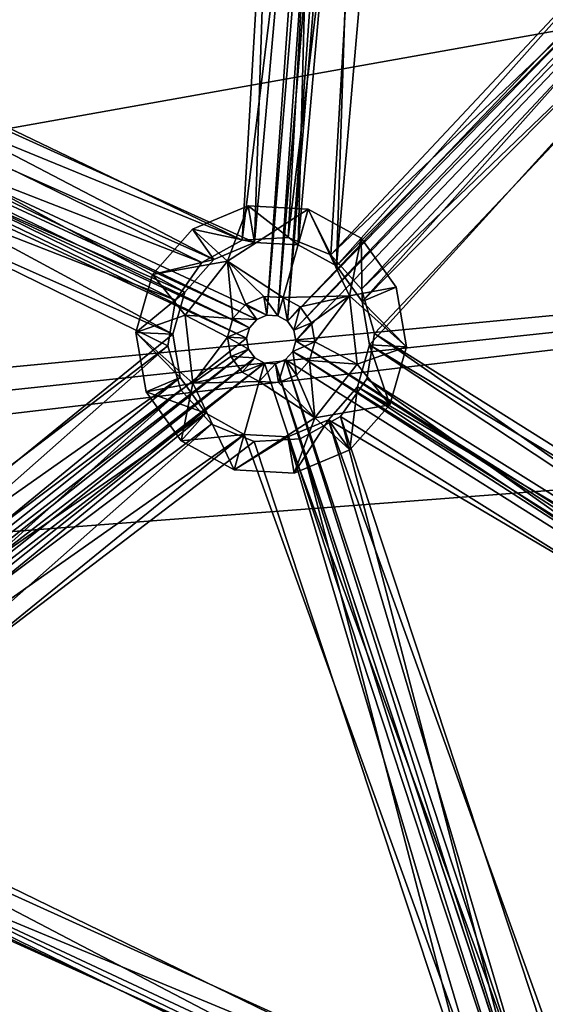
# Model space of a CAD drawing. Extents: x -496 to 95, y -46 to 256.
# Drawn here: x -422 to -411, y 87 to 107 of the extents above; entities that cross this region are included whole.
import ezdxf

# ---------------------------------------------------------------- set-up
doc = ezdxf.new("R2010")
doc.units = 0
doc.header["$MEASUREMENT"] = 0

msp = doc.modelspace()

# ---------------------------------------------------------------- linework, layer by layer
for points in [[(-457.924988, 173.465393, -1091.151611), (-378.061707, 112.822197, -1091.151611), (-480.386993, 94.562103, -1091.151611)], [(-378.061707, 112.822197, -1089.95166), (-457.924988, 173.465393, -1089.95166), (-480.386993, 94.562103, -1089.95166)], [(-430.010986, 107.300102, -1083.451782), (-415.805298, 118.357697, -1083.451782), (-429.881714, 107.119003, -1083.451782)], [(-429.881714, 107.119003, -1083.451782), (-415.805298, 118.357697, -1083.451782), (-417.026398, 101.140404, -1083.451782)], [(-415.805298, 118.357697, -1083.451782), (-415.610199, 118.250702, -1083.451782), (-417.026398, 101.140404, -1083.451782)], [(-415.388, 118.238998, -1083.451782), (-415.182709, 118.324799, -1083.451782), (-416.6091, 101.021599, -1083.451782)], [(-415.182709, 118.324799, -1083.451782), (-403.335205, 114.952103, -1083.451782), (-416.6091, 101.021599, -1083.451782)], [(-417.026398, 101.140404, -1083.451782), (-415.610199, 118.250702, -1083.451782), (-416.804199, 101.128601, -1083.451782)], [(-415.610199, 118.250702, -1083.451782), (-415.388, 118.238998, -1083.451782), (-416.804199, 101.128601, -1083.451782)], [(-416.804199, 101.128601, -1083.451782), (-415.388, 118.238998, -1083.451782), (-416.6091, 101.021599, -1083.451782)], [(-416.8013, 117.236099, -1082.451782), (-428.497711, 107.697403, -1082.451782), (-417.28241, 102.618401, -1082.451782)], [(-416.020905, 116.807999, -1082.451782), (-416.8013, 117.236099, -1082.451782), (-417.28241, 102.618401, -1082.451782)], [(-414.310791, 117.104202, -1082.451782), (-415.132111, 116.760902, -1082.451782), (-415.61319, 102.143204, -1082.451782)], [(-404.719208, 114.373703, -1082.451782), (-414.310791, 117.104202, -1082.451782), (-415.61319, 102.143204, -1082.451782)], [(-416.683105, 117.015099, -1081.052002), (-428.508301, 107.9478, -1081.052002), (-417.5289, 102.663803, -1081.052002)], [(-428.508301, 107.9478, -1082.552002), (-416.683105, 117.015099, -1082.552002), (-417.5289, 102.663803, -1082.552002)], [(-416.683105, 117.015099, -1081.052002), (-417.5289, 102.663803, -1081.052002), (-415.818512, 116.660202, -1081.052002)], [(-417.5289, 102.663803, -1082.552002), (-416.683105, 117.015099, -1082.552002), (-415.818512, 116.660202, -1082.552002)], [(-416.020905, 116.807999, -1082.451782), (-417.28241, 102.618401, -1082.451782), (-416.393494, 102.571297, -1082.451782)], [(-415.818512, 116.660202, -1081.052002), (-416.595886, 102.719101, -1081.052002), (-414.88559, 116.7155, -1081.052002)], [(-414.88559, 116.7155, -1081.052002), (-416.595886, 102.719101, -1081.052002), (-415.731293, 102.364197, -1081.052002)], [(-416.595886, 102.719101, -1082.552002), (-415.818512, 116.660202, -1082.552002), (-414.88559, 116.7155, -1082.552002)], [(-416.595886, 102.719101, -1082.552002), (-414.88559, 116.7155, -1082.552002), (-415.731293, 102.364197, -1082.552002)], [(-415.132111, 116.760902, -1082.451782), (-416.020905, 116.807999, -1082.451782), (-416.393494, 102.571297, -1082.451782)], [(-415.132111, 116.760902, -1082.451782), (-416.393494, 102.571297, -1082.451782), (-415.61319, 102.143204, -1082.451782)], [(-414.88559, 116.7155, -1081.052002), (-415.731293, 102.364197, -1081.052002), (-404.708588, 114.123299, -1081.052002)], [(-415.731293, 102.364197, -1082.552002), (-414.88559, 116.7155, -1082.552002), (-404.708588, 114.123299, -1082.552002)], [(-415.818512, 116.660202, -1081.052002), (-417.5289, 102.663803, -1081.052002), (-416.595886, 102.719101, -1081.052002)], [(-417.5289, 102.663803, -1082.552002), (-415.818512, 116.660202, -1082.552002), (-416.595886, 102.719101, -1082.552002)], [(-416.6091, 101.021599, -1083.451782), (-403.335205, 114.952103, -1083.451782), (-403.205902, 114.771004, -1083.451782)], [(-416.6091, 101.021599, -1083.451782), (-403.205902, 114.771004, -1083.451782), (-416.479797, 100.8405, -1083.451782)], [(-403.205902, 114.771004, -1083.451782), (-403.010803, 114.664001, -1083.451782), (-416.479797, 100.8405, -1083.451782)], [(-416.479797, 100.8405, -1083.451782), (-403.010803, 114.664001, -1083.451782), (-416.441803, 100.621201, -1083.451782)], [(-416.441803, 100.621201, -1083.451782), (-403.010803, 114.664001, -1083.451782), (-400.016785, 90.244202, -1083.451782)], [(-404.719208, 114.373703, -1082.451782), (-415.61319, 102.143204, -1082.451782), (-404.201904, 113.649399, -1082.451782)], [(-404.708588, 114.123299, -1081.052002), (-415.731293, 102.364197, -1081.052002), (-404.08371, 113.428398, -1081.052002)], [(-415.731293, 102.364197, -1082.552002), (-404.708588, 114.123299, -1082.552002), (-404.08371, 113.428398, -1082.552002)], [(-404.201904, 113.649399, -1082.451782), (-415.61319, 102.143204, -1082.451782), (-415.095795, 101.4189, -1082.451782)], [(-403.421509, 113.221298, -1082.451782), (-404.201904, 113.649399, -1082.451782), (-415.095795, 101.4189, -1082.451782)], [(-415.731293, 102.364197, -1081.052002), (-415.106384, 101.669296, -1081.052002), (-404.08371, 113.428398, -1081.052002)], [(-415.106384, 101.669296, -1082.552002), (-415.731293, 102.364197, -1082.552002), (-404.08371, 113.428398, -1082.552002)], [(-404.08371, 113.428398, -1081.052002), (-415.106384, 101.669296, -1081.052002), (-403.219116, 113.073402, -1081.052002)], [(-415.106384, 101.669296, -1082.552002), (-404.08371, 113.428398, -1082.552002), (-403.219116, 113.073402, -1082.552002)], [(-403.421509, 113.221298, -1082.451782), (-415.095795, 101.4189, -1082.451782), (-414.943909, 100.541901, -1082.451782)], [(-403.421509, 113.221298, -1082.451782), (-414.943909, 100.541901, -1082.451782), (-400.272705, 91.722198, -1082.451782)], [(-415.106384, 101.669296, -1081.052002), (-414.844788, 100.772102, -1081.052002), (-403.219116, 113.073402, -1081.052002)], [(-414.844788, 100.772102, -1082.552002), (-415.106384, 101.669296, -1082.552002), (-403.219116, 113.073402, -1082.552002)], [(-403.219116, 113.073402, -1081.052002), (-414.844788, 100.772102, -1081.052002), (-400.519196, 91.767601, -1081.052002)], [(-414.844788, 100.772102, -1082.552002), (-403.219116, 113.073402, -1082.552002), (-400.519196, 91.767601, -1082.552002)], [(-480.386993, 94.562103, -1091.151611), (-378.061707, 112.822197, -1091.151611), (-380.558502, 104.051399, -1091.151611)], [(-378.061707, 112.822197, -1089.95166), (-480.386993, 94.562103, -1089.95166), (-380.558502, 104.051399, -1089.95166)], [(-428.508301, 107.9478, -1081.052002), (-428.246704, 107.050598, -1081.052002), (-417.5289, 102.663803, -1081.052002)], [(-428.246704, 107.050598, -1082.552002), (-428.508301, 107.9478, -1082.552002), (-417.5289, 102.663803, -1082.552002)], [(-418.103607, 102.275101, -1082.451782), (-428.497711, 107.697403, -1082.451782), (-428.345795, 106.820396, -1082.451782)], [(-417.28241, 102.618401, -1082.451782), (-428.497711, 107.697403, -1082.451782), (-418.103607, 102.275101, -1082.451782)], [(-429.881714, 107.119003, -1083.451782), (-417.231812, 101.054604, -1083.451782), (-429.843689, 106.899696, -1083.451782)], [(-429.881714, 107.119003, -1083.451782), (-417.026398, 101.140404, -1083.451782), (-417.231812, 101.054604, -1083.451782)], [(-429.843689, 106.899696, -1083.451782), (-417.379517, 100.888199, -1083.451782), (-429.904602, 106.685699, -1083.451782)], [(-429.843689, 106.899696, -1083.451782), (-417.231812, 101.054604, -1083.451782), (-417.379517, 100.888199, -1083.451782)], [(-428.246704, 107.050598, -1081.052002), (-428.400299, 106.1287, -1081.052002), (-418.345398, 102.209099, -1081.052002)], [(-428.400299, 106.1287, -1082.552002), (-428.246704, 107.050598, -1082.552002), (-418.345398, 102.209099, -1082.552002)], [(-417.5289, 102.663803, -1081.052002), (-428.246704, 107.050598, -1081.052002), (-418.345398, 102.209099, -1081.052002)], [(-428.246704, 107.050598, -1082.552002), (-417.5289, 102.663803, -1082.552002), (-418.345398, 102.209099, -1082.552002)], [(-429.904602, 106.685699, -1083.451782), (-417.440399, 100.674202, -1083.451782), (-430.052399, 106.519302, -1083.451782)], [(-429.904602, 106.685699, -1083.451782), (-417.379517, 100.888199, -1083.451782), (-417.440399, 100.674202, -1083.451782)], [(-418.694611, 101.609596, -1082.451782), (-428.345795, 106.820396, -1082.451782), (-428.589508, 105.964302, -1082.451782)], [(-418.103607, 102.275101, -1082.451782), (-428.345795, 106.820396, -1082.451782), (-418.694611, 101.609596, -1082.451782)], [(-430.052399, 106.519302, -1083.451782), (-417.440399, 100.674202, -1083.451782), (-428.415192, 91.951797, -1083.451782)], [(-428.400299, 106.1287, -1081.052002), (-428.93869, 105.364799, -1081.052002), (-418.883789, 101.445198, -1081.052002)], [(-428.93869, 105.364799, -1082.552002), (-428.400299, 106.1287, -1082.552002), (-418.883789, 101.445198, -1082.552002)], [(-418.345398, 102.209099, -1081.052002), (-428.400299, 106.1287, -1081.052002), (-418.883789, 101.445198, -1081.052002)], [(-428.400299, 106.1287, -1082.552002), (-418.345398, 102.209099, -1082.552002), (-418.883789, 101.445198, -1082.552002)], [(-418.938293, 100.753502, -1082.451782), (-428.589508, 105.964302, -1082.451782), (-429.180511, 105.298698, -1082.451782)], [(-418.694611, 101.609596, -1082.451782), (-428.589508, 105.964302, -1082.451782), (-418.938293, 100.753502, -1082.451782)], [(-418.938293, 100.753502, -1082.451782), (-429.180511, 105.298698, -1082.451782), (-428.004517, 93.394402, -1082.451782)], [(-418.883789, 101.445198, -1081.052002), (-428.93869, 105.364799, -1081.052002), (-419.037415, 100.5233, -1081.052002)], [(-428.93869, 105.364799, -1081.052002), (-428.206909, 93.542297, -1081.052002), (-419.037415, 100.5233, -1081.052002)], [(-428.93869, 105.364799, -1082.552002), (-418.883789, 101.445198, -1082.552002), (-419.037415, 100.5233, -1082.552002)], [(-428.206909, 93.542297, -1082.552002), (-428.93869, 105.364799, -1082.552002), (-419.037415, 100.5233, -1082.552002)], [(-480.386993, 94.562103, -1091.151611), (-380.558502, 104.051399, -1091.151611), (-479.94101, 93.494499, -1091.151611)], [(-380.558502, 104.051399, -1089.95166), (-480.386993, 94.562103, -1089.95166), (-479.94101, 93.494499, -1089.95166)], [(-480.002014, 92.338997, -1091.151611), (-380.558502, 104.051399, -1091.151611), (-378.800598, 100.067802, -1091.151611)], [(-479.94101, 93.494499, -1091.151611), (-380.558502, 104.051399, -1091.151611), (-480.002014, 92.338997, -1091.151611)], [(-380.558502, 104.051399, -1089.95166), (-480.002014, 92.338997, -1089.95166), (-378.800598, 100.067802, -1089.95166)], [(-380.558502, 104.051399, -1089.95166), (-479.94101, 93.494499, -1089.95166), (-480.002014, 92.338997, -1089.95166)], [(-418.539612, 102.885399, -1081.051758), (-417.410309, 103.357399, -1081.051758), (-417.28241, 102.618401, -1081.051758)], [(-417.825317, 102.235497, -1079.051758), (-417.410309, 103.357399, -1081.051758), (-418.539612, 102.885399, -1081.051758)], [(-417.825317, 102.235497, -1079.051758), (-416.188202, 103.292603, -1081.051758), (-417.410309, 103.357399, -1081.051758)], [(-417.825317, 102.235497, -1079.051758), (-416.698914, 101.498703, -1077.051758), (-416.188202, 103.292603, -1081.051758)], [(-417.410309, 103.357399, -1081.051758), (-416.393494, 102.571297, -1081.051758), (-417.28241, 102.618401, -1081.051758)], [(-417.410309, 103.357399, -1081.051758), (-416.188202, 103.292603, -1081.051758), (-416.393494, 102.571297, -1081.051758)], [(-415.353302, 101.531799, -1079.051758), (-416.188202, 103.292603, -1081.051758), (-416.698914, 101.498703, -1077.051758)], [(-416.393494, 102.571297, -1081.051758), (-416.188202, 103.292603, -1081.051758), (-415.61319, 102.143204, -1081.051758)], [(-416.188202, 103.292603, -1081.051758), (-415.115204, 102.704002, -1081.051758), (-415.61319, 102.143204, -1081.051758)], [(-415.353302, 101.531799, -1079.051758), (-415.115204, 102.704002, -1081.051758), (-416.188202, 103.292603, -1081.051758)], [(-419.352203, 101.970299, -1081.051758), (-418.539612, 102.885399, -1081.051758), (-418.103607, 102.275101, -1081.051758)], [(-417.825317, 102.235497, -1079.051758), (-418.539612, 102.885399, -1081.051758), (-419.352203, 101.970299, -1081.051758)], [(-418.539612, 102.885399, -1081.051758), (-417.28241, 102.618401, -1081.051758), (-418.103607, 102.275101, -1081.051758)], [(-416.595886, 102.719101, -1082.552002), (-417.5289, 102.663803, -1081.052002), (-417.5289, 102.663803, -1082.552002)], [(-416.595886, 102.719101, -1081.052002), (-417.5289, 102.663803, -1081.052002), (-416.595886, 102.719101, -1082.552002)], [(-415.731293, 102.364197, -1082.552002), (-416.595886, 102.719101, -1081.052002), (-416.595886, 102.719101, -1082.552002)], [(-415.731293, 102.364197, -1081.052002), (-416.595886, 102.719101, -1081.052002), (-415.731293, 102.364197, -1082.552002)], [(-415.61319, 102.143204, -1081.051758), (-415.115204, 102.704002, -1081.051758), (-415.095795, 101.4189, -1081.051758)], [(-415.353302, 101.531799, -1079.051758), (-414.403809, 101.708099, -1081.051758), (-415.115204, 102.704002, -1081.051758)], [(-415.095795, 101.4189, -1081.051758), (-415.115204, 102.704002, -1081.051758), (-414.403809, 101.708099, -1081.051758)], [(-417.5289, 102.663803, -1082.552002), (-418.345398, 102.209099, -1081.052002), (-418.345398, 102.209099, -1082.552002)], [(-417.5289, 102.663803, -1081.052002), (-418.345398, 102.209099, -1081.052002), (-417.5289, 102.663803, -1082.552002)], [(-418.103607, 102.275101, -1082.451782), (-418.103607, 102.275101, -1081.051758), (-417.28241, 102.618401, -1081.051758)], [(-417.28241, 102.618401, -1082.451782), (-418.103607, 102.275101, -1082.451782), (-417.28241, 102.618401, -1081.051758)], [(-417.28241, 102.618401, -1082.451782), (-417.28241, 102.618401, -1081.051758), (-416.393494, 102.571297, -1081.051758)], [(-416.393494, 102.571297, -1082.451782), (-417.28241, 102.618401, -1082.451782), (-416.393494, 102.571297, -1081.051758)], [(-415.61319, 102.143204, -1082.451782), (-416.393494, 102.571297, -1081.051758), (-415.61319, 102.143204, -1081.051758)], [(-415.61319, 102.143204, -1082.451782), (-416.393494, 102.571297, -1082.451782), (-416.393494, 102.571297, -1081.051758)], [(-415.106384, 101.669296, -1082.552002), (-415.731293, 102.364197, -1081.052002), (-415.731293, 102.364197, -1082.552002)], [(-415.106384, 101.669296, -1081.052002), (-415.731293, 102.364197, -1081.052002), (-415.106384, 101.669296, -1082.552002)], [(-419.352203, 101.970299, -1081.051758), (-418.103607, 102.275101, -1081.051758), (-418.694611, 101.609596, -1081.051758)], [(-417.825317, 102.235497, -1079.051758), (-419.352203, 101.970299, -1081.051758), (-418.689087, 101.145302, -1079.051758)], [(-418.345398, 102.209099, -1082.552002), (-418.345398, 102.209099, -1081.052002), (-418.883789, 101.445198, -1082.552002)], [(-418.345398, 102.209099, -1081.052002), (-418.883789, 101.445198, -1081.052002), (-418.883789, 101.445198, -1082.552002)], [(-418.694611, 101.609596, -1082.451782), (-418.694611, 101.609596, -1081.051758), (-418.103607, 102.275101, -1081.051758)], [(-418.103607, 102.275101, -1082.451782), (-418.694611, 101.609596, -1082.451782), (-418.103607, 102.275101, -1081.051758)], [(-417.825317, 102.235497, -1079.051758), (-418.689087, 101.145302, -1079.051758), (-417.716919, 101.073196, -1077.051758)], [(-417.825317, 102.235497, -1079.051758), (-417.092102, 101.519501, -1077.051758), (-416.698914, 101.498703, -1077.051758)], [(-417.825317, 102.235497, -1079.051758), (-417.455414, 101.367699, -1077.051758), (-417.092102, 101.519501, -1077.051758)], [(-417.825317, 102.235497, -1079.051758), (-417.716919, 101.073196, -1077.051758), (-417.455414, 101.367699, -1077.051758)], [(-415.095795, 101.4189, -1082.451782), (-415.61319, 102.143204, -1081.051758), (-415.095795, 101.4189, -1081.051758)], [(-415.095795, 101.4189, -1082.451782), (-415.61319, 102.143204, -1082.451782), (-415.61319, 102.143204, -1081.051758)], [(-419.352203, 101.970299, -1081.051758), (-418.694611, 101.609596, -1081.051758), (-419.687317, 100.793198, -1081.051758)], [(-418.689087, 101.145302, -1079.051758), (-419.352203, 101.970299, -1081.051758), (-419.687317, 100.793198, -1081.051758)], [(-415.353302, 101.531799, -1079.051758), (-414.195007, 100.502197, -1081.051758), (-414.403809, 101.708099, -1081.051758)], [(-415.095795, 101.4189, -1081.051758), (-414.403809, 101.708099, -1081.051758), (-414.195007, 100.502197, -1081.051758)], [(-419.687317, 100.793198, -1081.051758), (-418.694611, 101.609596, -1081.051758), (-418.938293, 100.753502, -1081.051758)], [(-418.938293, 100.753502, -1082.451782), (-418.938293, 100.753502, -1081.051758), (-418.694611, 101.609596, -1081.051758)], [(-418.694611, 101.609596, -1082.451782), (-418.938293, 100.753502, -1082.451782), (-418.694611, 101.609596, -1081.051758)], [(-417.092102, 101.519501, -1077.051758), (-417.455414, 101.367699, -1077.051758), (-417.026398, 101.140404, -1077.051758)], [(-417.092102, 101.519501, -1077.051758), (-417.026398, 101.140404, -1077.051758), (-416.804199, 101.128601, -1077.051758)], [(-416.698914, 101.498703, -1077.051758), (-417.092102, 101.519501, -1077.051758), (-416.804199, 101.128601, -1077.051758)], [(-416.698914, 101.498703, -1077.051758), (-416.804199, 101.128601, -1077.051758), (-416.6091, 101.021599, -1077.051758)], [(-415.353302, 101.531799, -1079.051758), (-416.698914, 101.498703, -1077.051758), (-416.353699, 101.309303, -1077.051758)], [(-416.353699, 101.309303, -1077.051758), (-416.698914, 101.498703, -1077.051758), (-416.6091, 101.021599, -1077.051758)], [(-415.353302, 101.531799, -1079.051758), (-416.353699, 101.309303, -1077.051758), (-416.124817, 100.988899, -1077.051758)], [(-415.353302, 101.531799, -1079.051758), (-416.124817, 100.988899, -1077.051758), (-416.057617, 100.600899, -1077.051758)], [(-415.193207, 100.150101, -1079.051758), (-415.353302, 101.531799, -1079.051758), (-416.057617, 100.600899, -1077.051758)], [(-415.193207, 100.150101, -1079.051758), (-414.195007, 100.502197, -1081.051758), (-415.353302, 101.531799, -1079.051758)], [(-414.844788, 100.772102, -1082.552002), (-415.106384, 101.669296, -1081.052002), (-415.106384, 101.669296, -1082.552002)], [(-414.844788, 100.772102, -1081.052002), (-415.106384, 101.669296, -1081.052002), (-414.844788, 100.772102, -1082.552002)], [(-418.883789, 101.445198, -1082.552002), (-419.037415, 100.5233, -1081.052002), (-419.037415, 100.5233, -1082.552002)], [(-418.883789, 101.445198, -1081.052002), (-419.037415, 100.5233, -1081.052002), (-418.883789, 101.445198, -1082.552002)], [(-417.455414, 101.367699, -1077.051758), (-417.716919, 101.073196, -1077.051758), (-417.231812, 101.054604, -1077.051758)], [(-417.026398, 101.140404, -1077.051758), (-417.455414, 101.367699, -1077.051758), (-417.231812, 101.054604, -1077.051758)], [(-416.353699, 101.309303, -1077.051758), (-416.6091, 101.021599, -1077.051758), (-416.479797, 100.8405, -1077.051758)], [(-416.353699, 101.309303, -1077.051758), (-416.479797, 100.8405, -1077.051758), (-416.124817, 100.988899, -1077.051758)], [(-414.943909, 100.541901, -1082.451782), (-415.095795, 101.4189, -1081.051758), (-414.943909, 100.541901, -1081.051758)], [(-414.943909, 100.541901, -1082.451782), (-415.095795, 101.4189, -1082.451782), (-415.095795, 101.4189, -1081.051758)], [(-414.943909, 100.541901, -1081.051758), (-415.095795, 101.4189, -1081.051758), (-414.195007, 100.502197, -1081.051758)], [(-418.689087, 101.145302, -1079.051758), (-419.687317, 100.793198, -1081.051758), (-418.528992, 99.763603, -1079.051758)], [(-418.689087, 101.145302, -1079.051758), (-417.824707, 100.694504, -1077.051758), (-417.716919, 101.073196, -1077.051758)], [(-418.689087, 101.145302, -1079.051758), (-418.528992, 99.763603, -1079.051758), (-417.824707, 100.694504, -1077.051758)], [(-417.231812, 101.054604, -1077.051758), (-417.026398, 101.140404, -1083.451782), (-417.026398, 101.140404, -1077.051758)], [(-417.231812, 101.054604, -1083.451782), (-417.026398, 101.140404, -1083.451782), (-417.231812, 101.054604, -1077.051758)], [(-417.026398, 101.140404, -1077.051758), (-416.804199, 101.128601, -1083.451782), (-416.804199, 101.128601, -1077.051758)], [(-417.026398, 101.140404, -1083.451782), (-416.804199, 101.128601, -1083.451782), (-417.026398, 101.140404, -1077.051758)], [(-416.804199, 101.128601, -1077.051758), (-416.804199, 101.128601, -1083.451782), (-416.6091, 101.021599, -1077.051758)], [(-416.804199, 101.128601, -1083.451782), (-416.6091, 101.021599, -1083.451782), (-416.6091, 101.021599, -1077.051758)], [(-417.379517, 100.888199, -1077.051758), (-417.716919, 101.073196, -1077.051758), (-417.824707, 100.694504, -1077.051758)], [(-417.231812, 101.054604, -1077.051758), (-417.716919, 101.073196, -1077.051758), (-417.379517, 100.888199, -1077.051758)], [(-417.379517, 100.888199, -1077.051758), (-417.231812, 101.054604, -1083.451782), (-417.231812, 101.054604, -1077.051758)], [(-417.379517, 100.888199, -1083.451782), (-417.231812, 101.054604, -1083.451782), (-417.379517, 100.888199, -1077.051758)], [(-416.6091, 101.021599, -1077.051758), (-416.6091, 101.021599, -1083.451782), (-416.479797, 100.8405, -1077.051758)], [(-416.6091, 101.021599, -1083.451782), (-416.479797, 100.8405, -1083.451782), (-416.479797, 100.8405, -1077.051758)], [(-416.124817, 100.988899, -1077.051758), (-416.479797, 100.8405, -1077.051758), (-416.441803, 100.621201, -1077.051758)], [(-416.124817, 100.988899, -1077.051758), (-416.441803, 100.621201, -1077.051758), (-416.057617, 100.600899, -1077.051758)], [(-418.938293, 100.753502, -1082.451782), (-428.004517, 93.394402, -1082.451782), (-418.786499, 99.876503, -1082.451782)], [(-419.478516, 99.587303, -1081.051758), (-419.687317, 100.793198, -1081.051758), (-418.786499, 99.876503, -1081.051758)], [(-419.687317, 100.793198, -1081.051758), (-418.938293, 100.753502, -1081.051758), (-418.786499, 99.876503, -1081.051758)], [(-418.528992, 99.763603, -1079.051758), (-419.687317, 100.793198, -1081.051758), (-419.478516, 99.587303, -1081.051758)], [(-418.786499, 99.876503, -1082.451782), (-418.786499, 99.876503, -1081.051758), (-418.938293, 100.753502, -1081.051758)], [(-418.938293, 100.753502, -1082.451782), (-418.786499, 99.876503, -1082.451782), (-418.938293, 100.753502, -1081.051758)], [(-418.528992, 99.763603, -1079.051758), (-417.757507, 100.306503, -1077.051758), (-417.824707, 100.694504, -1077.051758)], [(-417.379517, 100.888199, -1077.051758), (-417.824707, 100.694504, -1077.051758), (-417.440399, 100.674202, -1077.051758)], [(-417.402496, 100.454903, -1077.051758), (-417.824707, 100.694504, -1077.051758), (-417.757507, 100.306503, -1077.051758)], [(-417.440399, 100.674202, -1077.051758), (-417.824707, 100.694504, -1077.051758), (-417.402496, 100.454903, -1077.051758)], [(-417.440399, 100.674202, -1077.051758), (-417.379517, 100.888199, -1083.451782), (-417.379517, 100.888199, -1077.051758)], [(-417.440399, 100.674202, -1083.451782), (-417.379517, 100.888199, -1083.451782), (-417.440399, 100.674202, -1077.051758)], [(-416.479797, 100.8405, -1077.051758), (-416.479797, 100.8405, -1083.451782), (-416.441803, 100.621201, -1077.051758)], [(-416.479797, 100.8405, -1083.451782), (-416.441803, 100.621201, -1083.451782), (-416.441803, 100.621201, -1077.051758)], [(-414.998505, 99.850197, -1082.552002), (-414.844788, 100.772102, -1081.052002), (-414.844788, 100.772102, -1082.552002)], [(-414.998505, 99.850197, -1081.052002), (-414.844788, 100.772102, -1081.052002), (-414.998505, 99.850197, -1082.552002)], [(-414.844788, 100.772102, -1081.052002), (-414.998505, 99.850197, -1081.052002), (-401.335693, 91.312897, -1081.052002)], [(-414.998505, 99.850197, -1082.552002), (-414.844788, 100.772102, -1082.552002), (-401.335693, 91.312897, -1082.552002)], [(-400.519196, 91.767601, -1081.052002), (-414.844788, 100.772102, -1081.052002), (-401.335693, 91.312897, -1081.052002)], [(-414.844788, 100.772102, -1082.552002), (-400.519196, 91.767601, -1082.552002), (-401.335693, 91.312897, -1082.552002)], [(-428.415192, 91.951797, -1083.451782), (-417.440399, 100.674202, -1083.451782), (-417.402496, 100.454903, -1083.451782)], [(-419.037415, 100.5233, -1081.052002), (-428.206909, 93.542297, -1081.052002), (-427.342285, 93.187401, -1081.052002)], [(-428.206909, 93.542297, -1082.552002), (-419.037415, 100.5233, -1082.552002), (-427.342285, 93.187401, -1082.552002)], [(-419.037415, 100.5233, -1081.052002), (-427.342285, 93.187401, -1081.052002), (-418.775909, 99.626099, -1081.052002)], [(-427.342285, 93.187401, -1082.552002), (-419.037415, 100.5233, -1082.552002), (-418.775909, 99.626099, -1082.552002)], [(-419.037415, 100.5233, -1082.552002), (-419.037415, 100.5233, -1081.052002), (-418.775909, 99.626099, -1082.552002)], [(-419.037415, 100.5233, -1081.052002), (-418.775909, 99.626099, -1081.052002), (-418.775909, 99.626099, -1082.552002)], [(-417.402496, 100.454903, -1077.051758), (-417.440399, 100.674202, -1083.451782), (-417.440399, 100.674202, -1077.051758)], [(-417.402496, 100.454903, -1083.451782), (-417.440399, 100.674202, -1083.451782), (-417.402496, 100.454903, -1077.051758)], [(-416.057617, 100.600899, -1077.051758), (-416.441803, 100.621201, -1077.051758), (-416.502808, 100.407204, -1077.051758)], [(-416.441803, 100.621201, -1077.051758), (-416.441803, 100.621201, -1083.451782), (-416.502808, 100.407204, -1077.051758)], [(-416.441803, 100.621201, -1083.451782), (-416.502808, 100.407204, -1083.451782), (-416.502808, 100.407204, -1077.051758)], [(-416.441803, 100.621201, -1083.451782), (-400.222107, 90.158401, -1083.451782), (-416.502808, 100.407204, -1083.451782)], [(-416.057617, 100.600899, -1077.051758), (-416.502808, 100.407204, -1077.051758), (-416.165405, 100.222198, -1077.051758)], [(-416.441803, 100.621201, -1083.451782), (-400.016785, 90.244202, -1083.451782), (-400.222107, 90.158401, -1083.451782)], [(-415.193207, 100.150101, -1079.051758), (-416.057617, 100.600899, -1077.051758), (-416.165405, 100.222198, -1077.051758)], [(-415.193207, 100.150101, -1079.051758), (-414.53009, 99.325104, -1081.051758), (-414.195007, 100.502197, -1081.051758)], [(-415.187592, 99.685799, -1082.451782), (-414.943909, 100.541901, -1081.051758), (-415.187592, 99.685799, -1081.051758)], [(-415.187592, 99.685799, -1082.451782), (-414.943909, 100.541901, -1082.451782), (-414.943909, 100.541901, -1081.051758)], [(-415.187592, 99.685799, -1081.051758), (-414.943909, 100.541901, -1081.051758), (-414.53009, 99.325104, -1081.051758)], [(-401.093994, 91.378998, -1082.451782), (-414.943909, 100.541901, -1082.451782), (-415.187592, 99.685799, -1082.451782)], [(-414.943909, 100.541901, -1081.051758), (-414.195007, 100.502197, -1081.051758), (-414.53009, 99.325104, -1081.051758)], [(-400.272705, 91.722198, -1082.451782), (-414.943909, 100.541901, -1082.451782), (-401.093994, 91.378998, -1082.451782)], [(-428.415192, 91.951797, -1083.451782), (-417.402496, 100.454903, -1083.451782), (-428.220093, 91.844704, -1083.451782)], [(-428.220093, 91.844704, -1083.451782), (-417.402496, 100.454903, -1083.451782), (-417.273102, 100.273804, -1083.451782)], [(-418.528992, 99.763603, -1079.051758), (-417.528595, 99.986099, -1077.051758), (-417.757507, 100.306503, -1077.051758)], [(-417.402496, 100.454903, -1077.051758), (-417.757507, 100.306503, -1077.051758), (-417.273102, 100.273804, -1077.051758)], [(-417.273102, 100.273804, -1077.051758), (-417.757507, 100.306503, -1077.051758), (-417.528595, 99.986099, -1077.051758)], [(-417.273102, 100.273804, -1077.051758), (-417.402496, 100.454903, -1083.451782), (-417.402496, 100.454903, -1077.051758)], [(-417.273102, 100.273804, -1083.451782), (-417.402496, 100.454903, -1083.451782), (-417.273102, 100.273804, -1077.051758)], [(-416.502808, 100.407204, -1077.051758), (-416.650513, 100.240799, -1077.051758), (-416.42691, 99.927704, -1077.051758)], [(-416.502808, 100.407204, -1077.051758), (-416.502808, 100.407204, -1083.451782), (-416.650513, 100.240799, -1077.051758)], [(-416.502808, 100.407204, -1083.451782), (-416.650513, 100.240799, -1083.451782), (-416.650513, 100.240799, -1077.051758)], [(-416.502808, 100.407204, -1083.451782), (-400.369812, 89.992004, -1083.451782), (-416.650513, 100.240799, -1083.451782)], [(-416.165405, 100.222198, -1077.051758), (-416.502808, 100.407204, -1077.051758), (-416.42691, 99.927704, -1077.051758)], [(-416.502808, 100.407204, -1083.451782), (-400.222107, 90.158401, -1083.451782), (-400.369812, 89.992004, -1083.451782)], [(-428.220093, 91.844704, -1083.451782), (-417.273102, 100.273804, -1083.451782), (-428.09079, 91.663696, -1083.451782)], [(-417.273102, 100.273804, -1083.451782), (-417.078003, 100.166801, -1083.451782), (-428.09079, 91.663696, -1083.451782)], [(-428.09079, 91.663696, -1083.451782), (-417.078003, 100.166801, -1083.451782), (-428.052795, 91.444397, -1083.451782)], [(-428.052795, 91.444397, -1083.451782), (-417.078003, 100.166801, -1083.451782), (-411.667389, 83.7855, -1083.451782)], [(-417.078003, 100.166801, -1077.051758), (-417.273102, 100.273804, -1077.051758), (-417.528595, 99.986099, -1077.051758)], [(-417.078003, 100.166801, -1077.051758), (-417.528595, 99.986099, -1077.051758), (-417.183411, 99.7967, -1077.051758)], [(-417.078003, 100.166801, -1083.451782), (-417.273102, 100.273804, -1083.451782), (-417.078003, 100.166801, -1077.051758)], [(-417.078003, 100.166801, -1077.051758), (-417.273102, 100.273804, -1083.451782), (-417.273102, 100.273804, -1077.051758)], [(-416.855804, 100.154999, -1077.051758), (-417.078003, 100.166801, -1077.051758), (-417.183411, 99.7967, -1077.051758)], [(-416.855804, 100.154999, -1077.051758), (-417.183411, 99.7967, -1077.051758), (-416.790192, 99.775902, -1077.051758)], [(-416.855804, 100.154999, -1077.051758), (-416.855804, 100.154999, -1083.451782), (-417.078003, 100.166801, -1077.051758)], [(-416.855804, 100.154999, -1083.451782), (-417.078003, 100.166801, -1083.451782), (-417.078003, 100.166801, -1077.051758)], [(-417.078003, 100.166801, -1083.451782), (-416.855804, 100.154999, -1083.451782), (-411.667389, 83.7855, -1083.451782)], [(-416.650513, 100.240799, -1077.051758), (-416.855804, 100.154999, -1077.051758), (-416.790192, 99.775902, -1077.051758)], [(-416.650513, 100.240799, -1077.051758), (-416.650513, 100.240799, -1083.451782), (-416.855804, 100.154999, -1077.051758)], [(-416.650513, 100.240799, -1083.451782), (-416.855804, 100.154999, -1083.451782), (-416.855804, 100.154999, -1077.051758)], [(-416.855804, 100.154999, -1083.451782), (-416.650513, 100.240799, -1083.451782), (-411.462097, 83.8713, -1083.451782)], [(-411.667389, 83.7855, -1083.451782), (-416.855804, 100.154999, -1083.451782), (-411.462097, 83.8713, -1083.451782)], [(-416.650513, 100.240799, -1077.051758), (-416.790192, 99.775902, -1077.051758), (-416.42691, 99.927704, -1077.051758)], [(-411.462097, 83.8713, -1083.451782), (-416.650513, 100.240799, -1083.451782), (-411.239899, 83.859497, -1083.451782)], [(-416.650513, 100.240799, -1083.451782), (-400.369812, 89.992004, -1083.451782), (-411.239899, 83.859497, -1083.451782)], [(-416.057007, 99.059898, -1079.051758), (-416.165405, 100.222198, -1077.051758), (-416.42691, 99.927704, -1077.051758)], [(-416.057007, 99.059898, -1079.051758), (-415.193207, 100.150101, -1079.051758), (-416.165405, 100.222198, -1077.051758)], [(-416.057007, 99.059898, -1079.051758), (-414.53009, 99.325104, -1081.051758), (-415.193207, 100.150101, -1079.051758)], [(-480.002014, 92.338997, -1091.151611), (-378.800598, 100.067802, -1091.151611), (-440.47699, 20.419098, -1091.151611)], [(-378.800598, 100.067802, -1089.95166), (-480.002014, 92.338997, -1089.95166), (-440.47699, 20.419098, -1089.95166)], [(-440.47699, 20.419098, -1091.151611), (-378.800598, 100.067802, -1091.151611), (-439.364105, 20.102303, -1091.151611)], [(-378.800598, 100.067802, -1089.95166), (-440.47699, 20.419098, -1089.95166), (-439.364105, 20.102303, -1089.95166)], [(-378.800598, 100.067802, -1091.151611), (-375.516388, 97.2089, -1091.151611), (-439.364105, 20.102303, -1091.151611)], [(-375.516388, 97.2089, -1089.95166), (-378.800598, 100.067802, -1089.95166), (-439.364105, 20.102303, -1089.95166)], [(-418.528992, 99.763603, -1079.051758), (-417.183411, 99.7967, -1077.051758), (-417.528595, 99.986099, -1077.051758)], [(-416.057007, 99.059898, -1079.051758), (-416.42691, 99.927704, -1077.051758), (-416.790192, 99.775902, -1077.051758)], [(-418.786499, 99.876503, -1082.451782), (-428.004517, 93.394402, -1082.451782), (-427.224182, 92.9664, -1082.451782)], [(-418.786499, 99.876503, -1082.451782), (-427.224182, 92.9664, -1082.451782), (-418.269104, 99.152199, -1082.451782)], [(-419.478516, 99.587303, -1081.051758), (-418.786499, 99.876503, -1081.051758), (-418.269104, 99.152199, -1081.051758)], [(-418.528992, 99.763603, -1079.051758), (-419.478516, 99.587303, -1081.051758), (-418.76709, 98.5914, -1081.051758)], [(-418.269104, 99.152199, -1082.451782), (-418.269104, 99.152199, -1081.051758), (-418.786499, 99.876503, -1081.051758)], [(-418.786499, 99.876503, -1082.451782), (-418.269104, 99.152199, -1082.451782), (-418.786499, 99.876503, -1081.051758)], [(-418.528992, 99.763603, -1079.051758), (-418.76709, 98.5914, -1081.051758), (-417.694092, 98.0028, -1081.051758)], [(-418.528992, 99.763603, -1079.051758), (-417.694092, 98.0028, -1081.051758), (-417.183411, 99.7967, -1077.051758)], [(-416.057007, 99.059898, -1079.051758), (-417.183411, 99.7967, -1077.051758), (-417.694092, 98.0028, -1081.051758)], [(-416.057007, 99.059898, -1079.051758), (-416.790192, 99.775902, -1077.051758), (-417.183411, 99.7967, -1077.051758)], [(-415.536896, 99.086304, -1082.552002), (-414.998505, 99.850197, -1081.052002), (-414.998505, 99.850197, -1082.552002)], [(-415.536896, 99.086304, -1081.052002), (-414.998505, 99.850197, -1081.052002), (-415.536896, 99.086304, -1082.552002)], [(-414.998505, 99.850197, -1081.052002), (-415.536896, 99.086304, -1081.052002), (-401.874084, 90.548996, -1081.052002)], [(-415.536896, 99.086304, -1082.552002), (-414.998505, 99.850197, -1082.552002), (-401.874084, 90.548996, -1082.552002)], [(-401.335693, 91.312897, -1081.052002), (-414.998505, 99.850197, -1081.052002), (-401.874084, 90.548996, -1081.052002)], [(-414.998505, 99.850197, -1082.552002), (-401.335693, 91.312897, -1082.552002), (-401.874084, 90.548996, -1082.552002)], [(-427.342285, 93.187401, -1081.052002), (-426.717407, 92.4925, -1081.052002), (-418.775909, 99.626099, -1081.052002)], [(-426.717407, 92.4925, -1082.552002), (-427.342285, 93.187401, -1082.552002), (-418.775909, 99.626099, -1082.552002)], [(-418.775909, 99.626099, -1081.052002), (-426.717407, 92.4925, -1081.052002), (-418.150909, 98.931198, -1081.052002)], [(-426.717407, 92.4925, -1082.552002), (-418.775909, 99.626099, -1082.552002), (-418.150909, 98.931198, -1082.552002)], [(-419.478516, 99.587303, -1081.051758), (-418.269104, 99.152199, -1081.051758), (-418.76709, 98.5914, -1081.051758)], [(-418.775909, 99.626099, -1081.052002), (-418.150909, 98.931198, -1081.052002), (-418.775909, 99.626099, -1082.552002)], [(-418.775909, 99.626099, -1082.552002), (-418.150909, 98.931198, -1081.052002), (-418.150909, 98.931198, -1082.552002)], [(-415.778595, 99.020203, -1082.451782), (-415.187592, 99.685799, -1081.051758), (-415.778595, 99.020203, -1081.051758)], [(-415.778595, 99.020203, -1082.451782), (-415.187592, 99.685799, -1082.451782), (-415.187592, 99.685799, -1081.051758)], [(-415.778595, 99.020203, -1081.051758), (-415.187592, 99.685799, -1081.051758), (-415.342712, 98.409897, -1081.051758)], [(-401.684998, 90.713402, -1082.451782), (-415.187592, 99.685799, -1082.451782), (-415.778595, 99.020203, -1082.451782)], [(-415.187592, 99.685799, -1081.051758), (-414.53009, 99.325104, -1081.051758), (-415.342712, 98.409897, -1081.051758)], [(-401.093994, 91.378998, -1082.451782), (-415.187592, 99.685799, -1082.451782), (-401.684998, 90.713402, -1082.451782)], [(-416.057007, 99.059898, -1079.051758), (-415.342712, 98.409897, -1081.051758), (-414.53009, 99.325104, -1081.051758)], [(-418.269104, 99.152199, -1082.451782), (-427.224182, 92.9664, -1082.451782), (-426.706787, 92.242104, -1082.451782)], [(-417.488708, 98.724098, -1082.451782), (-418.269104, 99.152199, -1082.451782), (-426.706787, 92.242104, -1082.451782)], [(-418.269104, 99.152199, -1081.051758), (-417.488708, 98.724098, -1081.051758), (-418.76709, 98.5914, -1081.051758)], [(-417.488708, 98.724098, -1082.451782), (-417.488708, 98.724098, -1081.051758), (-418.269104, 99.152199, -1081.051758)], [(-418.269104, 99.152199, -1082.451782), (-417.488708, 98.724098, -1082.451782), (-418.269104, 99.152199, -1081.051758)], [(-426.717407, 92.4925, -1081.052002), (-426.455811, 91.5952, -1081.052002), (-418.150909, 98.931198, -1081.052002)], [(-426.455811, 91.5952, -1082.552002), (-426.717407, 92.4925, -1082.552002), (-418.150909, 98.931198, -1082.552002)], [(-418.150909, 98.931198, -1081.052002), (-426.455811, 91.5952, -1081.052002), (-417.286407, 98.576302, -1081.052002)], [(-426.455811, 91.5952, -1082.552002), (-418.150909, 98.931198, -1082.552002), (-417.286407, 98.576302, -1082.552002)], [(-418.150909, 98.931198, -1082.552002), (-417.286407, 98.576302, -1081.052002), (-417.286407, 98.576302, -1082.552002)], [(-418.150909, 98.931198, -1081.052002), (-417.286407, 98.576302, -1081.052002), (-418.150909, 98.931198, -1082.552002)], [(-416.057007, 99.059898, -1079.051758), (-417.694092, 98.0028, -1081.051758), (-416.471893, 97.938004, -1081.051758)], [(-416.599915, 98.677002, -1082.451782), (-415.778595, 99.020203, -1081.051758), (-416.599915, 98.677002, -1081.051758)], [(-416.599915, 98.677002, -1082.451782), (-415.778595, 99.020203, -1082.451782), (-415.778595, 99.020203, -1081.051758)], [(-416.599915, 98.677002, -1081.051758), (-415.778595, 99.020203, -1081.051758), (-416.471893, 97.938004, -1081.051758)], [(-415.778595, 99.020203, -1082.451782), (-416.599915, 98.677002, -1082.451782), (-411.718109, 85.349304, -1082.451782)], [(-416.057007, 99.059898, -1079.051758), (-416.471893, 97.938004, -1081.051758), (-415.342712, 98.409897, -1081.051758)], [(-416.471893, 97.938004, -1081.051758), (-415.778595, 99.020203, -1081.051758), (-415.342712, 98.409897, -1081.051758)], [(-416.353394, 98.631599, -1082.552002), (-415.536896, 99.086304, -1081.052002), (-415.536896, 99.086304, -1082.552002)], [(-416.353394, 98.631599, -1081.052002), (-415.536896, 99.086304, -1081.052002), (-416.353394, 98.631599, -1082.552002)], [(-416.353394, 98.631599, -1081.052002), (-411.964508, 85.394699, -1081.052002), (-415.536896, 99.086304, -1081.052002)], [(-411.964508, 85.394699, -1082.552002), (-416.353394, 98.631599, -1082.552002), (-415.536896, 99.086304, -1082.552002)], [(-415.778595, 99.020203, -1082.451782), (-411.718109, 85.349304, -1082.451782), (-410.829193, 85.3022, -1082.451782)], [(-401.684998, 90.713402, -1082.451782), (-415.778595, 99.020203, -1082.451782), (-410.829193, 85.3022, -1082.451782)], [(-415.536896, 99.086304, -1081.052002), (-411.031616, 85.449997, -1081.052002), (-401.874084, 90.548996, -1081.052002)], [(-415.536896, 99.086304, -1081.052002), (-411.964508, 85.394699, -1081.052002), (-411.031616, 85.449997, -1081.052002)], [(-411.031616, 85.449997, -1082.552002), (-415.536896, 99.086304, -1082.552002), (-401.874084, 90.548996, -1082.552002)], [(-411.964508, 85.394699, -1082.552002), (-415.536896, 99.086304, -1082.552002), (-411.031616, 85.449997, -1082.552002)], [(-417.488708, 98.724098, -1082.451782), (-426.706787, 92.242104, -1082.451782), (-426.554901, 91.364998, -1082.451782)], [(-417.488708, 98.724098, -1082.451782), (-426.554901, 91.364998, -1082.451782), (-412.539307, 85.006104, -1082.451782)], [(-418.76709, 98.5914, -1081.051758), (-417.488708, 98.724098, -1081.051758), (-417.694092, 98.0028, -1081.051758)], [(-417.488708, 98.724098, -1081.051758), (-416.599915, 98.677002, -1081.051758), (-417.694092, 98.0028, -1081.051758)], [(-417.488708, 98.724098, -1082.451782), (-416.599915, 98.677002, -1081.051758), (-417.488708, 98.724098, -1081.051758)], [(-417.488708, 98.724098, -1082.451782), (-416.599915, 98.677002, -1082.451782), (-416.599915, 98.677002, -1081.051758)], [(-416.599915, 98.677002, -1082.451782), (-417.488708, 98.724098, -1082.451782), (-412.539307, 85.006104, -1082.451782)], [(-417.286407, 98.576302, -1081.052002), (-426.455811, 91.5952, -1081.052002), (-412.781097, 84.940002, -1081.052002)], [(-426.455811, 91.5952, -1082.552002), (-417.286407, 98.576302, -1082.552002), (-412.781097, 84.940002, -1082.552002)], [(-417.694092, 98.0028, -1081.051758), (-416.599915, 98.677002, -1081.051758), (-416.471893, 97.938004, -1081.051758)], [(-417.286407, 98.576302, -1082.552002), (-416.353394, 98.631599, -1081.052002), (-416.353394, 98.631599, -1082.552002)], [(-417.286407, 98.576302, -1081.052002), (-416.353394, 98.631599, -1081.052002), (-417.286407, 98.576302, -1082.552002)], [(-417.286407, 98.576302, -1081.052002), (-412.781097, 84.940002, -1081.052002), (-416.353394, 98.631599, -1081.052002)], [(-412.781097, 84.940002, -1082.552002), (-417.286407, 98.576302, -1082.552002), (-416.353394, 98.631599, -1082.552002)], [(-416.599915, 98.677002, -1082.451782), (-412.539307, 85.006104, -1082.451782), (-411.718109, 85.349304, -1082.451782)], [(-416.353394, 98.631599, -1081.052002), (-412.781097, 84.940002, -1081.052002), (-411.964508, 85.394699, -1081.052002)], [(-412.781097, 84.940002, -1082.552002), (-416.353394, 98.631599, -1082.552002), (-411.964508, 85.394699, -1082.552002)], [(-439.364105, 20.102303, -1091.151611), (-375.516388, 97.2089, -1091.151611), (-438.498901, 19.334, -1091.151611)], [(-375.516388, 97.2089, -1089.95166), (-439.364105, 20.102303, -1089.95166), (-438.498901, 19.334, -1089.95166)], [(-438.498901, 19.334, -1091.151611), (-375.516388, 97.2089, -1091.151611), (-358.803589, -3.353798, -1091.151611)], [(-375.516388, 97.2089, -1089.95166), (-438.498901, 19.334, -1089.95166), (-358.803589, -3.353798, -1089.95166)], [(-426.455811, 91.5952, -1081.052002), (-426.609497, 90.673401, -1081.052002), (-412.781097, 84.940002, -1081.052002)], [(-426.609497, 90.673401, -1082.552002), (-426.455811, 91.5952, -1082.552002), (-412.781097, 84.940002, -1082.552002)], [(-428.052795, 91.444397, -1083.451782), (-411.815186, 83.619102, -1083.451782), (-428.1138, 91.2304, -1083.451782)], [(-428.052795, 91.444397, -1083.451782), (-411.667389, 83.7855, -1083.451782), (-411.815186, 83.619102, -1083.451782)], [(-413.13031, 84.3405, -1082.451782), (-426.554901, 91.364998, -1082.451782), (-426.798584, 90.509003, -1082.451782)], [(-412.539307, 85.006104, -1082.451782), (-426.554901, 91.364998, -1082.451782), (-413.13031, 84.3405, -1082.451782)], [(-428.1138, 91.2304, -1083.451782), (-411.815186, 83.619102, -1083.451782), (-422.685303, 77.486603, -1083.451782)], [(-413.13031, 84.3405, -1082.451782), (-426.798584, 90.509003, -1082.451782), (-422.274597, 78.929298, -1082.451782)], [(-412.781097, 84.940002, -1081.052002), (-426.609497, 90.673401, -1081.052002), (-413.319489, 84.176102, -1081.052002)], [(-426.609497, 90.673401, -1081.052002), (-422.476898, 79.077103, -1081.052002), (-413.319489, 84.176102, -1081.052002)], [(-426.609497, 90.673401, -1082.552002), (-412.781097, 84.940002, -1082.552002), (-413.319489, 84.176102, -1082.552002)], [(-422.476898, 79.077103, -1082.552002), (-426.609497, 90.673401, -1082.552002), (-413.319489, 84.176102, -1082.552002)]]:
    msp.add_3dface(points)

doc.saveas('drawing.dxf')
